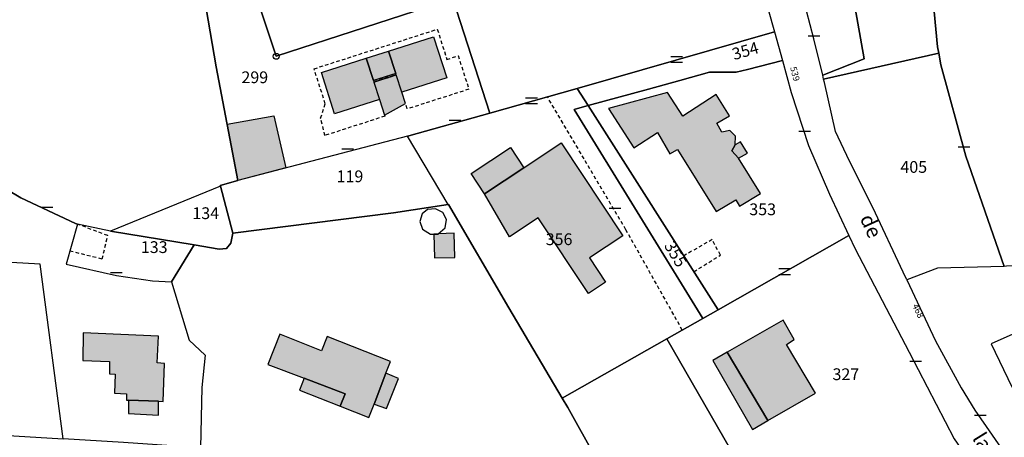
# Model space of a CAD drawing. Units: metres. Extents: x 1039839 to 1043116, y 6303868 to 6309809.
# Drawn here: x 1041797 to 1041964, y 6307711 to 6307782 of the extents above; entities that cross this region are included whole.
import ezdxf
from ezdxf.enums import TextEntityAlignment as Align

# ---------------------------------------------------------------- set-up
doc = ezdxf.new("R2010")
doc.units = ezdxf.units.M
doc.linetypes.add('TOPO1', pattern=[1, 0.6, -0.4])
doc.layers.get('0').update_dxf_attribs({"color": 255, "linetype": 'CONTINUOUS'})
for name, color, linetype in [('ig_cad_bati_dur', 152, 'CONTINUOUS'), ('ig_cad_bati_dur_hach', 24, 'CONTINUOUS'), ('ig_cad_bati_leger', 215, 'CONTINUOUS'), ('ig_cad_bati_leger_hach', 243, 'CONTINUOUS'), ('ig_cad_borne', 230, 'CONTINUOUS'), ('ig_cad_detail_lineaire', 252, 'TOPO1'), ('ig_cad_lieudit', 7, 'ByLayer'), ('ig_cad_mitoyennete', 230, 'CONTINUOUS'), ('ig_cad_nom_voie', 8, 'CONTINUOUS'), ('ig_cad_numero_voie', 40, 'CONTINUOUS'), ('ig_cad_parcel', 3, 'CONTINUOUS'), ('ig_cad_parcel_num', 3, 'CONTINUOUS'), ('ig_cad_piscine_etang_bassin', 4, 'CONTINUOUS')]:
    doc.layers.add(name, color=color, linetype=linetype)
doc.styles.add('Times New Roman', font='times.ttf')

# ---------------------------------------------------------------- blocks, each defined once
blk = doc.blocks.new('BORNE')
at = {"linetype": 'Continuous'}
blk.add_circle((0, 0), 0.5, dxfattribs=at)
blk = doc.blocks.new('MUR_MIT')
for p, q in [((1, 0.544337), (-1, 0.544337)), ((1, -0.455663), (-1, -0.455663))]:
    blk.add_line(p, q)
blk = doc.blocks.new('MUR_NON_MIT')
blk.add_line((-1, 0.5), (1, 0.5))

msp = doc.modelspace()

# ---------------------------------------------------------------- hatches: boundary and pattern name
at = {"layer": 'ig_cad_bati_dur_hach'}
for points in [[(1041859.37, 6307776.83), (1041866.99, 6307779.28), (1041869.24, 6307772.28), (1041861.63, 6307769.83), (1041860.67, 6307772.78), (1041860.6, 6307773.02)], [(1041847.95, 6307773.17), (1041855.56, 6307775.61), (1041856.78, 6307771.8), (1041856.86, 6307771.56), (1041857.82, 6307768.62), (1041850.19, 6307766.17)], [(1041918.84, 6307758.6), (1041917.71, 6307759.89), (1041918.31, 6307760.89), (1041918.34, 6307762.38), (1041917.38, 6307763.33), (1041916, 6307763.03), (1041915.15, 6307764.58), (1041917.34, 6307765.82), (1041915.09, 6307769.45), (1041909.41, 6307765.76), (1041906.8, 6307769.8), (1041896.73, 6307767.06), (1041901.08, 6307760.36), (1041905.1, 6307762.97), (1041907.2, 6307759.38), (1041908.5, 6307760.08), (1041915.06, 6307749.53), (1041918.39, 6307751.52), (1041919.05, 6307750.46), (1041922.61, 6307752.61)], [(1041831.92, 6307764.39), (1041839.83, 6307765.84), (1041841.9, 6307756.97), (1041833.73, 6307754.85)], [(1041875.68, 6307752.57), (1041882.36, 6307757), (1041888.73, 6307761.22), (1041899.19, 6307745.43), (1041893.51, 6307741.67), (1041896.25, 6307737.55), (1041893.34, 6307735.62), (1041884.81, 6307748.5), (1041879.91, 6307745.26)], [(1041923.86, 6307713.99), (1041931.93, 6307718.68), (1041927.03, 6307726.94), (1041928.33, 6307727.77), (1041926.48, 6307731.05), (1041916.94, 6307725.62)], [(1041820.23, 6307717.3), (1041821.03, 6307717.26), (1041821.24, 6307723.71), (1041820, 6307723.81), (1041820.26, 6307728.34), (1041807.4, 6307728.92), (1041807.37, 6307724.2), (1041811.9, 6307724.06), (1041811.89, 6307721.94), (1041812.86, 6307721.9), (1041812.73, 6307718.66), (1041814.82, 6307718.53), (1041814.82, 6307717.47), (1041815.13, 6307717.46)], [(1041845.01, 6307721.21), (1041851.98, 6307718.56), (1041851.14, 6307716.43), (1041856.03, 6307714.5), (1041856.92, 6307716.82), (1041858.92, 6307722.05), (1041859.68, 6307724.05), (1041848.92, 6307728.28), (1041847.96, 6307725.86), (1041840.87, 6307728.72), (1041838.84, 6307723.52)]]:
    msp.add_hatch(color=256, dxfattribs=at).paths.add_polyline_path(points)
at = {"layer": 'ig_cad_bati_leger_hach'}
for points in [[(1041855.56, 6307775.61), (1041859.37, 6307776.83), (1041860.6, 6307773.02), (1041856.78, 6307771.8)], [(1041856.78, 6307771.8), (1041856.86, 6307771.56), (1041860.67, 6307772.78), (1041860.6, 6307773.02)], [(1041856.86, 6307771.56), (1041857.82, 6307768.62), (1041858.67, 6307765.95), (1041862.23, 6307767.94), (1041861.63, 6307769.83), (1041860.67, 6307772.78)], [(1041873.41, 6307756), (1041880.09, 6307760.42), (1041882.36, 6307757), (1041875.68, 6307752.57)], [(1041918.84, 6307758.6), (1041920.42, 6307759.48), (1041919.22, 6307761.4), (1041918.31, 6307760.89), (1041917.71, 6307759.89)], [(1041867.05, 6307745.7), (1041867.15, 6307741.65), (1041870.64, 6307741.72), (1041870.5, 6307745.88), (1041867.81, 6307745.74), (1041867.77, 6307745.71)], [(1041923.86, 6307713.99), (1041916.94, 6307725.62), (1041914.51, 6307724.23), (1041921.27, 6307712.48)], [(1041858.92, 6307722.05), (1041856.92, 6307716.82), (1041859.02, 6307716.06), (1041861.03, 6307721.15)], [(1041845.01, 6307721.21), (1041844.19, 6307719.16), (1041851.14, 6307716.43), (1041851.98, 6307718.56)], [(1041820.23, 6307717.3), (1041815.13, 6307717.46), (1041815.14, 6307715.21), (1041820.21, 6307714.94)]]:
    msp.add_hatch(color=256, dxfattribs=at).paths.add_polyline_path(points)

# ---------------------------------------------------------------- linework, layer by layer
at = {"layer": 'ig_cad_bati_dur'}
for points in [[(1041859.37, 6307776.83), (1041866.99, 6307779.28), (1041869.24, 6307772.28), (1041861.63, 6307769.83), (1041860.67, 6307772.78), (1041860.6, 6307773.02)], [(1041847.95, 6307773.17), (1041855.56, 6307775.61), (1041856.78, 6307771.8), (1041856.86, 6307771.56), (1041857.82, 6307768.62), (1041850.19, 6307766.17)], [(1041918.84, 6307758.6), (1041917.71, 6307759.89), (1041918.31, 6307760.89), (1041918.34, 6307762.38), (1041917.38, 6307763.33), (1041916, 6307763.03), (1041915.15, 6307764.58), (1041917.34, 6307765.82), (1041915.09, 6307769.45), (1041909.41, 6307765.76), (1041906.8, 6307769.8), (1041896.73, 6307767.06), (1041901.08, 6307760.36), (1041905.1, 6307762.97), (1041907.2, 6307759.38), (1041908.5, 6307760.08), (1041915.06, 6307749.53), (1041918.39, 6307751.52), (1041919.05, 6307750.46), (1041922.61, 6307752.61)], [(1041831.92, 6307764.39), (1041839.83, 6307765.84), (1041841.9, 6307756.97), (1041833.73, 6307754.85)], [(1041875.68, 6307752.57), (1041882.36, 6307757), (1041888.73, 6307761.22), (1041899.19, 6307745.43), (1041893.51, 6307741.67), (1041896.25, 6307737.55), (1041893.34, 6307735.62), (1041884.81, 6307748.5), (1041879.91, 6307745.26)], [(1041923.86, 6307713.99), (1041931.93, 6307718.68), (1041927.03, 6307726.94), (1041928.33, 6307727.77), (1041926.48, 6307731.05), (1041916.94, 6307725.62)], [(1041820.23, 6307717.3), (1041821.03, 6307717.26), (1041821.24, 6307723.71), (1041820, 6307723.81), (1041820.26, 6307728.34), (1041807.4, 6307728.92), (1041807.37, 6307724.2), (1041811.9, 6307724.06), (1041811.89, 6307721.94), (1041812.86, 6307721.9), (1041812.73, 6307718.66), (1041814.82, 6307718.53), (1041814.82, 6307717.47), (1041815.13, 6307717.46)], [(1041845.01, 6307721.21), (1041851.98, 6307718.56), (1041851.14, 6307716.43), (1041856.03, 6307714.5), (1041856.92, 6307716.82), (1041858.92, 6307722.05), (1041859.68, 6307724.05), (1041848.92, 6307728.28), (1041847.96, 6307725.86), (1041840.87, 6307728.72), (1041838.84, 6307723.52)]]:
    msp.add_lwpolyline(points, close=True, dxfattribs=at)
at = {"layer": 'ig_cad_bati_leger'}
for points in [[(1041855.56, 6307775.61), (1041859.37, 6307776.83), (1041860.6, 6307773.02), (1041856.78, 6307771.8)], [(1041856.78, 6307771.8), (1041856.86, 6307771.56), (1041860.67, 6307772.78), (1041860.6, 6307773.02)], [(1041856.86, 6307771.56), (1041857.82, 6307768.62), (1041858.67, 6307765.95), (1041862.23, 6307767.94), (1041861.63, 6307769.83), (1041860.67, 6307772.78)], [(1041873.41, 6307756), (1041880.09, 6307760.42), (1041882.36, 6307757), (1041875.68, 6307752.57)], [(1041918.84, 6307758.6), (1041920.42, 6307759.48), (1041919.22, 6307761.4), (1041918.31, 6307760.89), (1041917.71, 6307759.89)], [(1041867.05, 6307745.7), (1041867.15, 6307741.65), (1041870.64, 6307741.72), (1041870.5, 6307745.88), (1041867.81, 6307745.74), (1041867.77, 6307745.71)], [(1041923.86, 6307713.99), (1041916.94, 6307725.62), (1041914.51, 6307724.23), (1041921.27, 6307712.48)], [(1041858.92, 6307722.05), (1041856.92, 6307716.82), (1041859.02, 6307716.06), (1041861.03, 6307721.15)], [(1041845.01, 6307721.21), (1041844.19, 6307719.16), (1041851.14, 6307716.43), (1041851.98, 6307718.56)], [(1041820.23, 6307717.3), (1041815.13, 6307717.46), (1041815.14, 6307715.21), (1041820.21, 6307714.94)]]:
    msp.add_lwpolyline(points, close=True, dxfattribs=at)
at = {"layer": 'ig_cad_detail_lineaire'}
for points in [[(1041858.67, 6307765.95), (1041858.73, 6307765.76), (1041848.54, 6307762.48), (1041847.81, 6307765.41), (1041848.6, 6307767.86), (1041846.69, 6307773.82), (1041867.64, 6307780.54), (1041869.29, 6307775.39), (1041871.19, 6307776.06), (1041873.01, 6307770.34), (1041862.53, 6307766.99), (1041862.23, 6307767.94)], [(1041856.78, 6307771.8), (1041860.6, 6307773.02)], [(1041856.86, 6307771.56), (1041860.67, 6307772.78)], [(1041909.31, 6307729.39), (1041899.71, 6307746.46), (1041886.37, 6307769.05)], [(1041805.16, 6307742.88), (1041810.67, 6307741.5), (1041811.61, 6307745.45), (1041806.44, 6307747.42)], [(1041911.29, 6307739.3), (1041915.79, 6307742.14), (1041914.37, 6307744.77), (1041909.55, 6307742.02)]]:
    msp.add_lwpolyline(points, dxfattribs=at)
at = {"layer": 'ig_cad_lieudit'}
for points in [[(1041894.63, 6307707.66), (1041889.82, 6307716.22), (1041888.88, 6307717.8), (1041879.79, 6307733.2), (1041869.53, 6307750.75), (1041869.47, 6307750.74), (1041860.18, 6307749.34), (1041832.9, 6307745.88), (1041830.78, 6307753.87), (1041830.75, 6307753.98), (1041833.73, 6307754.85), (1041830.07, 6307774.17), (1041827.35, 6307790.09), (1041827.04, 6307790.43), (1041817.99, 6307800.01), (1041810.08, 6307809.92), (1041795.23, 6307828.38)], [(1041795.23, 6307828.38), (1041810.08, 6307809.92), (1041817.99, 6307800.01), (1041827.04, 6307790.43), (1041827.35, 6307790.09), (1041830.07, 6307774.17), (1041833.73, 6307754.85), (1041830.75, 6307753.98), (1041830.78, 6307753.87), (1041832.9, 6307745.88), (1041860.18, 6307749.34), (1041869.47, 6307750.74), (1041869.53, 6307750.75), (1041879.79, 6307733.2), (1041888.88, 6307717.8), (1041889.82, 6307716.22), (1041894.63, 6307707.66)]]:
    msp.add_lwpolyline(points, dxfattribs=at)
at = {"layer": 'ig_cad_parcel'}
for points in [[(1041795.23, 6307828.38), (1041810.08, 6307809.92), (1041817.99, 6307800.01), (1041827.04, 6307790.43), (1041827.35, 6307790.09), (1041830.07, 6307774.17), (1041833.73, 6307754.85), (1041830.75, 6307753.98), (1041830.78, 6307753.87), (1041812.07, 6307746.21), (1041806.44, 6307747.42), (1041806.14, 6307747.49), (1041796.81, 6307751.87), (1041780.96, 6307761.26)], [(1041964.42, 6307740.23), (1041964.03, 6307740.22), (1041957.52, 6307758.97), (1041953.25, 6307774.51), (1041952.92, 6307776.46), (1041952.72, 6307777.56), (1041951.69, 6307788.45), (1041956.15, 6307786.98), (1041959.56, 6307789.88), (1041968.48, 6307799)], [(1041780.96, 6307761.26), (1041796.81, 6307751.87), (1041806.14, 6307747.49), (1041806.44, 6307747.42), (1041804.51, 6307740.57), (1041813.07, 6307738.67), (1041819.23, 6307737.76), (1041822.44, 6307737.6), (1041825.48, 6307727.66), (1041828.19, 6307725.1), (1041827.58, 6307719.62), (1041827.37, 6307709.36), (1041814.28, 6307710.3), (1041804.01, 6307710.91), (1041800.09, 6307740.61), (1041785.21, 6307741.44)], [(1041894.63, 6307707.66), (1041889.82, 6307716.22), (1041888.88, 6307717.8), (1041879.79, 6307733.2), (1041869.53, 6307750.75), (1041869.47, 6307750.74), (1041860.18, 6307749.34), (1041832.9, 6307745.88), (1041832.55, 6307744.15), (1041831.8, 6307743.24), (1041830.54, 6307743.16), (1041826.29, 6307743.86), (1041822.44, 6307737.6), (1041825.48, 6307727.66), (1041828.19, 6307725.1), (1041827.58, 6307719.62), (1041827.37, 6307709.36)]]:
    msp.add_lwpolyline(points, dxfattribs=at)
for points in [[(1041891.44, 6307770.49), (1041876.58, 6307766.29), (1041870.29, 6307785.75), (1041870.23, 6307785.94), (1041864.46, 6307803.88), (1041866.37, 6307804.57), (1041899.35, 6307816.16), (1041905.65, 6307818.05), (1041909.65, 6307818.84), (1041912.32, 6307818.6), (1041914.27, 6307818), (1041915.52, 6307816.87), (1041916.32, 6307814.96), (1041921.77, 6307791.57), (1041924.96, 6307780.09)], [(1041933.34, 6307772.06), (1041933.18, 6307772.73), (1041940.21, 6307775.49), (1041938.07, 6307787.72), (1041945.18, 6307789.7), (1041943.65, 6307798.28), (1041949.9, 6307803.73), (1041965.39, 6307807.84), (1041966.89, 6307803.79), (1041968.48, 6307799), (1041968.49, 6307798.96), (1041959.56, 6307789.88), (1041956.15, 6307786.98), (1041951.69, 6307788.45), (1041952.72, 6307777.56), (1041952.92, 6307776.46)], [(1041870.29, 6307785.75), (1041840.25, 6307775.94), (1041834.56, 6307793.07), (1041864.46, 6307803.88), (1041870.23, 6307785.94)], [(1041931.68, 6307778.91), (1041928.54, 6307790.86), (1041926.76, 6307797.56), (1041949.9, 6307803.73), (1041943.65, 6307798.28), (1041945.18, 6307789.7), (1041938.07, 6307787.72), (1041940.21, 6307775.49), (1041933.18, 6307772.73)], [(1041862.6, 6307762.34), (1041833.73, 6307754.85), (1041830.07, 6307774.17), (1041827.35, 6307790.09), (1041827.04, 6307790.43), (1041834.33, 6307792.98), (1041834.56, 6307793.07), (1041840.25, 6307775.94), (1041870.29, 6307785.75), (1041876.58, 6307766.29), (1041862.83, 6307762.4)], [(1041893.31, 6307767.57), (1041891.44, 6307770.49), (1041924.96, 6307780.09), (1041926.32, 6307775.2), (1041920.42, 6307773.71), (1041918.47, 6307773.22), (1041913.94, 6307773.26), (1041908.87, 6307771.84), (1041903.53, 6307770.38)], [(1041926.32, 6307775.2), (1041927.83, 6307769.76), (1041930.74, 6307760.78), (1041934.36, 6307752.5), (1041937.65, 6307745.46), (1041915.41, 6307732.85), (1041893.31, 6307767.57), (1041903.53, 6307770.38), (1041908.87, 6307771.84), (1041913.94, 6307773.26), (1041918.47, 6307773.22), (1041920.42, 6307773.71)], [(1041946.84, 6307739.24), (1041941.68, 6307750.25), (1041937.72, 6307758.12), (1041935.37, 6307763.15), (1041933.48, 6307771.48), (1041933.34, 6307772.06), (1041952.92, 6307776.46), (1041953.25, 6307774.51), (1041957.52, 6307758.97), (1041964.03, 6307740.22), (1041952.7, 6307739.89), (1041947.46, 6307737.91)], [(1041879.79, 6307733.2), (1041869.53, 6307750.75), (1041869.47, 6307750.74), (1041862.6, 6307762.34), (1041862.83, 6307762.4), (1041876.58, 6307766.29), (1041891.44, 6307770.49), (1041893.31, 6307767.57), (1041893.07, 6307767.5), (1041890.93, 6307766.9), (1041912.81, 6307731.37), (1041906.69, 6307727.91), (1041888.88, 6307717.8)], [(1041893.31, 6307767.57), (1041915.41, 6307732.85), (1041912.81, 6307731.37), (1041890.93, 6307766.9), (1041893.07, 6307767.5)], [(1041832.9, 6307745.88), (1041860.18, 6307749.34), (1041869.47, 6307750.74), (1041862.6, 6307762.34), (1041833.73, 6307754.85), (1041830.75, 6307753.98), (1041830.78, 6307753.87)], [(1041826.29, 6307743.86), (1041830.54, 6307743.16), (1041831.8, 6307743.24), (1041832.55, 6307744.15), (1041832.9, 6307745.88), (1041830.78, 6307753.87), (1041812.07, 6307746.21)], [(1041822.44, 6307737.6), (1041826.29, 6307743.86), (1041812.07, 6307746.21), (1041806.44, 6307747.42), (1041804.51, 6307740.57), (1041813.07, 6307738.67), (1041819.23, 6307737.76)], [(1041906.69, 6307727.91), (1041912.81, 6307731.37), (1041915.41, 6307732.85), (1041937.65, 6307745.46), (1041938.7, 6307743.21), (1041947.91, 6307725.64), (1041955.53, 6307710.92), (1041958.71, 6307706.29), (1041941.85, 6307692.47), (1041928.85, 6307707.96), (1041919.62, 6307705.43)], [(1041804.01, 6307710.91), (1041800.09, 6307740.61), (1041785.21, 6307741.44), (1041785.17, 6307744.19), (1041760.62, 6307742.21), (1041755.94, 6307739.87), (1041753.32, 6307739.12), (1041753.46, 6307737.7), (1041753.54, 6307730.66), (1041753.28, 6307724.89), (1041752.57, 6307721.28), (1041751.63, 6307718.44), (1041749.83, 6307715.68), (1041747.53, 6307713.58), (1041745.8, 6307712.41), (1041777.83, 6307712.47)], [(1041972.29, 6307697.21), (1041986.97, 6307703.85), (1042002.85, 6307711.09), (1042004.65, 6307711.81), (1041997.91, 6307722.72), (1041986.5, 6307740.76), (1041985.75, 6307740.75), (1041981.71, 6307740.54), (1041964.42, 6307740.23), (1041964.03, 6307740.22), (1041952.7, 6307739.89), (1041947.46, 6307737.91), (1041952.34, 6307727.56), (1041956.72, 6307719.59), (1041959.03, 6307715.78), (1041968.9, 6307701.56)], [(1041898.05, 6307690.34), (1041898.2, 6307691.08), (1041894.63, 6307707.66), (1041889.82, 6307716.22), (1041888.88, 6307717.8), (1041906.69, 6307727.91), (1041919.62, 6307705.43), (1041928.85, 6307707.96), (1041941.85, 6307692.47), (1041941.29, 6307692)]]:
    msp.add_lwpolyline(points, close=True, dxfattribs=at)
at = {"layer": 'ig_cad_piscine_etang_bassin'}
for points in [[(1041867.05, 6307745.7), (1041867.77, 6307745.71), (1041867.81, 6307745.74), (1041868.98, 6307746.77), (1041869.19, 6307748.17), (1041868.6, 6307749.36), (1041867.34, 6307750.02), (1041865.98, 6307749.91), (1041865.08, 6307749.15), (1041864.67, 6307747.83), (1041865.14, 6307746.54), (1041866.51, 6307745.69)], [(1041965.51, 6307728.71), (1041961.84, 6307727.03), (1041965.36, 6307719.72), (1041969.09, 6307721.32)]]:
    msp.add_lwpolyline(points, close=True, dxfattribs=at)

# ---------------------------------------------------------------- block references
at = {"layer": 'ig_cad_borne'}
msp.add_blockref('BORNE', (1041840.25, 6307775.94), dxfattribs=at)
at = {"layer": 'ig_cad_mitoyennete'}
for name, p in [('MUR_NON_MIT', (1041931.68, 6307778.91)), ('MUR_MIT', (1041908.33, 6307775.33)), ('MUR_MIT', (1041883.66, 6307768.29)), ('MUR_NON_MIT', (1041870.65, 6307764.61)), ('MUR_NON_MIT', (1041930.11, 6307762.7)), ('MUR_NON_MIT', (1041852.4, 6307759.7)), ('MUR_NON_MIT', (1041957.22, 6307760.03)), ('MUR_NON_MIT', (1041801.25, 6307749.79)), ('MUR_NON_MIT', (1041897.85, 6307749.6)), ('MUR_NON_MIT', (1041813.07, 6307738.67)), ('MUR_MIT', (1041926.71, 6307739.26)), ('MUR_NON_MIT', (1041948.97, 6307723.59)), ('MUR_NON_MIT', (1041959.98, 6307714.41))]:
    msp.add_blockref(name, p, dxfattribs=at)

# ---------------------------------------------------------------- texts
at = {"layer": 'ig_cad_nom_voie', "style": 'Times New Roman'}
for s, rotation, p in [('de', 294.5, (1041938.73, 6307748.08)), ('la', 301.8, (1041957.87, 6307710.58))]:
    msp.add_text(s, height=2.5, rotation=rotation, dxfattribs=at).set_placement(p, align=Align.BOTTOM_LEFT)
at = {"layer": 'ig_cad_numero_voie', "style": 'Times New Roman'}
for s, rotation, p in [('539', 284.1, (1041927.3, 6307773.95)), ('468', 295.8, (1041948.07, 6307733.4))]:
    msp.add_text(s, height=1.1, rotation=rotation, dxfattribs=at).set_placement(p, align=Align.BOTTOM_LEFT)
at = {"layer": 'ig_cad_parcel_num', "style": 'Times New Roman'}
for s, rotation, p in [('354', 16.1, (1041918.29, 6307774.68)), ('355', 301.1, (1041905.6, 6307743.42))]:
    msp.add_text(s, height=2, rotation=rotation, dxfattribs=at).set_placement(p, align=Align.BOTTOM_LEFT)
for s, p in [('299', (1041834.34, 6307770.75)), ('405', (1041946.39, 6307755.5)), ('119', (1041850.52, 6307753.91)), ('134', (1041826, 6307747.64)), ('353', (1041920.7, 6307748.3)), ('356', (1041886.08, 6307743.21)), ('133', (1041817.24, 6307741.87)), ('327', (1041934.85, 6307720.26))]:
    msp.add_text(s, height=2, dxfattribs=at).set_placement(p, align=Align.BOTTOM_LEFT)

doc.saveas('drawing.dxf')
